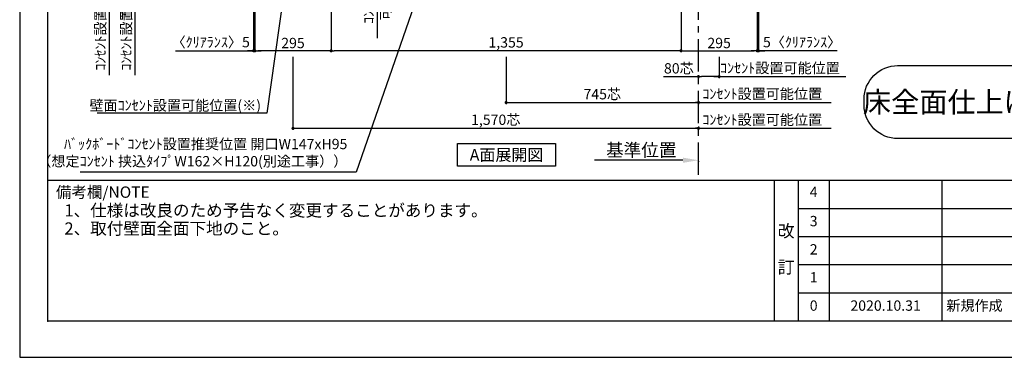
# Model space of a CAD drawing. Extents: x 19632 to 27948, y -32320 to -26440.
# Drawn here: x 19632 to 23444, y -32320 to -31014 of the extents above; entities that cross this region are included whole.
import ezdxf

# ---------------------------------------------------------------- set-up
doc = ezdxf.new("R2010")
doc.units = 0
doc.header["$LTSCALE"] = 50
doc.header["$MEASUREMENT"] = 0
doc.linetypes.add('CENTER', pattern=[2, 1.25, -0.25, 0.25, -0.25])
doc.layers.get('0').update_dxf_attribs({"linetype": 'CONTINUOUS'})
doc.layers.get('DEFPOINTS').update_dxf_attribs({"color": 146, "linetype": 'CONTINUOUS'})
for name, color, linetype in [('111-壁仕上', 3, 'CONTINUOUS'), ('160-文字', 254, 'CONTINUOUS'), ('166-寸法B', 11, 'CONTINUOUS'), ('190-図面外枠', 5, 'CONTINUOUS'), ('191-図面内枠', 4, 'CONTINUOUS')]:
    doc.layers.add(name, color=color, linetype=linetype)
doc.styles.add('KH001', font='msgothic.ttc')
doc.dimstyles.new('KH1xx020', dxfattribs={"dimscale": 20, "dimtxt": 2, "dimasz": 0.6, "dimexe": 0.3, "dimexo": 1.2, "dimgap": 0.5, "dimtad": 3, "dimdec": 1, "dimdsep": 46, "dimlunit": 6, "dimtxsty": 'KH001', "dimblk": 'DOT', "dimcen": 1, "dimdle": 1, "dimclrd": 256, "dimclre": 256, "dimclrt": 256, "dimadec": 0, "dimazin": 0, "dimtfac": 1, "dimtdec": 1, "dimtix": 1, "dimtmove": 2, "dimatfit": 3, "dimldrblk": 'CLOSEDBLANK', "dimfxl": 1, "dimtolj": 1, "dimtzin": 0, "dimlwd": -1, "dimlwe": -1, "dimarcsym": 0})

# ---------------------------------------------------------------- blocks, each defined once
blk = doc.blocks.new('A$C5D946DDC')
at = {"layer": '190-図面外枠'}
for p, q in [((271, 350.7), (271, 14349.3)), ((20519, 350.7), (271, 350.7))]:
    blk.add_line(p, q, dxfattribs=at)
at = {"layer": 'DEFPOINTS'}
blk.add_lwpolyline([(0, 0), (20790, 0), (20790, 14700), (0, 14700)], close=True, dxfattribs=at)
blk = doc.blocks.new('_ClosedBlank')
at = {"color": 0, "linetype": 'ByBlock', "lineweight": -2}
for p, q in [((-1, 0.167), (0, 0)), ((-1, 0.167), (-1, -0.167)), ((0, 0), (-1, -0.167))]:
    blk.add_line(p, q, dxfattribs=at)
blk = doc.blocks.new('_Dot')
at = {"color": 0, "linetype": 'ByBlock', "lineweight": -2}
blk.add_line((-0.5, 0), (-1, 0), dxfattribs=at)
at = {"color": 0, "linetype": 'ByBlock', "const_width": 0.5}
blk.add_lwpolyline([(-0.25, 0, 1), (0.25, 0, 1)], format="xyb", close=True, dxfattribs=at)
blk = doc.blocks.new('*D82')
at = {"layer": '166-寸法B', "transparency": 16777216}
for p, q in [((22340.2, -31157.8), (22340.2, -31239.8)), ((22320.2, -31233.8), (22831.3, -31233.8))]:
    blk.add_line(p, q, dxfattribs=at)
at = {"layer": 'DEFPOINTS', "color": 0, "transparency": 16777216}
for p in [(22340.2, -31133.8), (22811.3, -31228.5), (22811.3, -31233.8)]:
    blk.add_point(p, dxfattribs=at)
at = {"layer": '166-寸法B', "transparency": 16777216, "insert": (22575.7, -31200.5), "char_height": 40, "attachment_point": 5}
blk.add_mtext('\\A1;ｺﾝｾﾝﾄ設置可能位置', dxfattribs=at)
blk = doc.blocks.new('_None')
blk = doc.blocks.new('*D84')
at = {"layer": '166-寸法B', "transparency": 16777216}
for p, q in [((20213.7, -30749.9), (20071.8, -30749.9)), ((20077.8, -30729.9), (20077.8, -31228.8))]:
    blk.add_line(p, q, dxfattribs=at)
at = {"layer": 'DEFPOINTS', "color": 0, "transparency": 16777216}
for p in [(20237.7, -30749.9), (20031.8, -31208.8), (20077.8, -31208.8)]:
    blk.add_point(p, dxfattribs=at)
at = {"layer": '166-寸法B', "transparency": 16777216, "insert": (20044.4, -30979.3), "char_height": 40, "attachment_point": 5, "rotation": 90}
blk.add_mtext('\\A1;ｺﾝｾﾝﾄ設置可能位置', dxfattribs=at)
blk = doc.blocks.new('*D102')
at = {"layer": '166-寸法B', "transparency": 16777216}
for p, q in [((20837.7, -30773.9), (20837.7, -31139.8)), ((22192.7, -30773.9), (22192.7, -31139.8)), ((22180.7, -31133.8), (20849.7, -31133.8))]:
    blk.add_line(p, q, dxfattribs=at)
at = {"layer": 'DEFPOINTS', "color": 0, "transparency": 16777216}
for p in [(20837.7, -30749.9), (22192.7, -30749.9), (20837.7, -31133.8)]:
    blk.add_point(p, dxfattribs=at)
at = {"layer": '166-寸法B', "transparency": 16777216, "xscale": 12, "yscale": 12, "zscale": 12, "rotation": 180}
blk.add_blockref('_Dot', (20837.7, -31133.8), dxfattribs=at)
at = {"layer": '166-寸法B', "transparency": 16777216, "xscale": 12, "yscale": 12, "zscale": 12}
blk.add_blockref('_Dot', (22192.7, -31133.8), dxfattribs=at)
at = {"layer": '166-寸法B', "transparency": 16777216, "insert": (21515.2, -31101.3), "char_height": 40, "attachment_point": 5}
blk.add_mtext('\\A1;1,355', dxfattribs=at)
blk = doc.blocks.new('*D103')
at = {"layer": '166-寸法B', "transparency": 16777216}
for p, q in [((22192.7, -30773.9), (22192.7, -31139.8)), ((22487.7, -30773.9), (22487.7, -31139.8)), ((22204.7, -31133.8), (22475.7, -31133.8))]:
    blk.add_line(p, q, dxfattribs=at)
at = {"layer": 'DEFPOINTS', "color": 0, "transparency": 16777216}
for p in [(22192.7, -30749.9), (22487.7, -30749.9), (22487.7, -31133.8)]:
    blk.add_point(p, dxfattribs=at)
at = {"layer": '166-寸法B', "transparency": 16777216, "xscale": 12, "yscale": 12, "zscale": 12, "rotation": 180}
blk.add_blockref('_Dot', (22192.7, -31133.8), dxfattribs=at)
at = {"layer": '166-寸法B', "transparency": 16777216, "xscale": 12, "yscale": 12, "zscale": 12}
blk.add_blockref('_Dot', (22487.7, -31133.8), dxfattribs=at)
at = {"layer": '166-寸法B', "transparency": 16777216, "insert": (22340.2, -31103.8), "char_height": 40, "attachment_point": 5}
blk.add_mtext('\\A1;295', dxfattribs=at)
blk = doc.blocks.new('*D104')
at = {"layer": '166-寸法B', "transparency": 16777216}
for p, q in [((20542.7, -30773.9), (20542.7, -31139.8)), ((20837.7, -30773.9), (20837.7, -31139.8)), ((20825.7, -31133.8), (20554.7, -31133.8))]:
    blk.add_line(p, q, dxfattribs=at)
at = {"layer": 'DEFPOINTS', "color": 0, "transparency": 16777216}
for p in [(20542.7, -30749.9), (20837.7, -30749.9), (20542.7, -31133.8)]:
    blk.add_point(p, dxfattribs=at)
at = {"layer": '166-寸法B', "transparency": 16777216, "xscale": 12, "yscale": 12, "zscale": 12, "rotation": 180}
blk.add_blockref('_Dot', (20542.7, -31133.8), dxfattribs=at)
at = {"layer": '166-寸法B', "transparency": 16777216, "xscale": 12, "yscale": 12, "zscale": 12}
blk.add_blockref('_Dot', (20837.7, -31133.8), dxfattribs=at)
at = {"layer": '166-寸法B', "transparency": 16777216, "insert": (20690.2, -31103.8), "char_height": 40, "attachment_point": 5}
blk.add_mtext('\\A1;295', dxfattribs=at)
blk = doc.blocks.new('*D105')
at = {"layer": '166-寸法B', "transparency": 16777216}
for p, q in [((20690.2, -31157.8), (20690.2, -31439.8)), ((20702.2, -31433.8), (22248.2, -31433.8)), ((22260.2, -31426.9), (22260.2, -31439.8))]:
    blk.add_line(p, q, dxfattribs=at)
at = {"layer": 'DEFPOINTS', "color": 0, "transparency": 16777216}
for p in [(20690.2, -31133.8), (22260.2, -31402.9), (22260.2, -31433.8)]:
    blk.add_point(p, dxfattribs=at)
at = {"layer": '166-寸法B', "transparency": 16777216, "xscale": 12, "yscale": 12, "zscale": 12, "rotation": 180}
blk.add_blockref('_Dot', (20690.2, -31433.8), dxfattribs=at)
at = {"layer": '166-寸法B', "transparency": 16777216, "xscale": 12, "yscale": 12, "zscale": 12}
blk.add_blockref('_Dot', (22260.2, -31433.8), dxfattribs=at)
at = {"layer": '166-寸法B', "transparency": 16777216, "insert": (21475.2, -31400.7), "char_height": 40, "attachment_point": 5}
blk.add_mtext('\\A1;1,570芯', dxfattribs=at)
blk = doc.blocks.new('*D106')
at = {"layer": '166-寸法B', "transparency": 16777216}
for p, q in [((22340.2, -31157.8), (22340.2, -31239.8)), ((22124.8, -31233.8), (22260.2, -31233.8)), ((22260.2, -31238.3), (22260.2, -31239.8)), ((22328.2, -31233.8), (22272.2, -31233.8))]:
    blk.add_line(p, q, dxfattribs=at)
at = {"layer": 'DEFPOINTS', "color": 0, "transparency": 16777216}
for p in [(22340.2, -31133.8), (22260.2, -31214.3), (22260.2, -31233.8)]:
    blk.add_point(p, dxfattribs=at)
at = {"layer": '166-寸法B', "transparency": 16777216, "xscale": 12, "yscale": 12, "zscale": 12, "rotation": 180}
blk.add_blockref('_Dot', (22260.2, -31233.8), dxfattribs=at)
at = {"layer": '166-寸法B', "transparency": 16777216, "xscale": 12, "yscale": 12, "zscale": 12}
blk.add_blockref('_Dot', (22340.2, -31233.8), dxfattribs=at)
at = {"layer": '166-寸法B', "transparency": 16777216, "insert": (22184.2, -31201.8), "char_height": 40, "attachment_point": 5}
blk.add_mtext('\\A1;80芯', dxfattribs=at)
blk = doc.blocks.new('*D107')
at = {"layer": '166-寸法B', "transparency": 16777216}
for p, q in [((22240.2, -31433.8), (22774.2, -31433.8)), ((22260.2, -31443.9), (22260.2, -31439.8))]:
    blk.add_line(p, q, dxfattribs=at)
at = {"layer": 'DEFPOINTS', "color": 0, "transparency": 16777216}
for p in [(22260.2, -31419.9), (22754.2, -31428.5), (22754.2, -31433.8)]:
    blk.add_point(p, dxfattribs=at)
at = {"layer": '166-寸法B', "transparency": 16777216, "insert": (22507.2, -31400.5), "char_height": 40, "attachment_point": 5}
blk.add_mtext('\\A1;ｺﾝｾﾝﾄ設置可能位置', dxfattribs=at)
blk = doc.blocks.new('*D109')
at = {"layer": '166-寸法B', "transparency": 16777216}
for p, q in [((20213.7, -30749.9), (19971.8, -30749.9)), ((19977.8, -30729.9), (19977.8, -31228.8))]:
    blk.add_line(p, q, dxfattribs=at)
at = {"layer": 'DEFPOINTS', "color": 0, "transparency": 16777216}
for p in [(20237.7, -30749.9), (19931.8, -31208.8), (19977.8, -31208.8)]:
    blk.add_point(p, dxfattribs=at)
at = {"layer": '166-寸法B', "transparency": 16777216, "insert": (19944.4, -30979.3), "char_height": 40, "attachment_point": 5, "rotation": 90}
blk.add_mtext('\\A1;ｺﾝｾﾝﾄ設置可能位置', dxfattribs=at)
blk = doc.blocks.new('*D113')
at = {"layer": '166-寸法B', "transparency": 16777216}
for p, q in [((22200.2, -31557.4), (21857.3, -31557.4)), ((22260.2, -31560.9), (22260.2, -31563.4))]:
    blk.add_line(p, q, dxfattribs=at)
blk.add_solid([(22200.2, -31547.4), (22200.2, -31567.4), (22260.2, -31557.4)], dxfattribs=at)
at = {"layer": 'DEFPOINTS', "color": 0, "transparency": 16777216}
for p in [(21877.3, -31557.4), (22260.2, -31536.9), (21877.3, -31568.7)]:
    blk.add_point(p, dxfattribs=at)
at = {"layer": '166-寸法B', "transparency": 16777216, "insert": (22038.7, -31518.1), "char_height": 50, "attachment_point": 5}
blk.add_mtext('\\A1;基準位置', dxfattribs=at)
blk = doc.blocks.new('*D119')
at = {"layer": '166-寸法B', "transparency": 16777216}
for p, q in [((20537.7, -30773.9), (20537.7, -31139.8)), ((20542.7, -30907.6), (20542.7, -31139.8)), ((20235.1, -31133.8), (20537.7, -31133.8)), ((20525.7, -31133.8), (20513.7, -31133.8)), ((20537.7, -31133.8), (20542.7, -31133.8)), ((20537.7, -31133.8), (20542.7, -31133.8)), ((20554.7, -31133.8), (20566.7, -31133.8))]:
    blk.add_line(p, q, dxfattribs=at)
at = {"layer": 'DEFPOINTS', "color": 0, "transparency": 16777216}
for p in [(20537.7, -30749.9), (20542.7, -30883.6), (20542.7, -31133.8)]:
    blk.add_point(p, dxfattribs=at)
at = {"layer": '166-寸法B', "transparency": 16777216, "xscale": 12, "yscale": 12, "zscale": 12}
blk.add_blockref('_Dot', (20537.7, -31133.8), dxfattribs=at)
at = {"layer": '166-寸法B', "transparency": 16777216, "xscale": 12, "yscale": 12, "zscale": 12, "rotation": 180}
blk.add_blockref('_Dot', (20542.7, -31133.8), dxfattribs=at)
at = {"layer": '166-寸法B', "transparency": 16777216, "insert": (20371.6, -31100.5), "char_height": 40, "attachment_point": 5}
blk.add_mtext('\\A1;〈ｸﾘｱﾗﾝｽ〉5', dxfattribs=at)
blk = doc.blocks.new('*D120')
at = {"layer": '166-寸法B', "transparency": 16777216}
for p, q in [((22492.7, -30773.9), (22492.7, -31139.8)), ((22487.7, -30907.6), (22487.7, -31139.8)), ((22475.7, -31133.8), (22463.7, -31133.8)), ((22492.7, -31133.8), (22487.7, -31133.8)), ((22492.7, -31133.8), (22487.7, -31133.8)), ((22797.9, -31133.8), (22492.7, -31133.8)), ((22504.7, -31133.8), (22516.7, -31133.8))]:
    blk.add_line(p, q, dxfattribs=at)
at = {"layer": 'DEFPOINTS', "color": 0, "transparency": 16777216}
for p in [(22492.7, -30749.9), (22487.7, -30883.6), (22487.7, -31133.8)]:
    blk.add_point(p, dxfattribs=at)
at = {"layer": '166-寸法B', "transparency": 16777216, "xscale": 12, "yscale": 12, "zscale": 12}
blk.add_blockref('_Dot', (22487.7, -31133.8), dxfattribs=at)
at = {"layer": '166-寸法B', "transparency": 16777216, "xscale": 12, "yscale": 12, "zscale": 12, "rotation": 180}
blk.add_blockref('_Dot', (22492.7, -31133.8), dxfattribs=at)
at = {"layer": '166-寸法B', "transparency": 16777216, "insert": (22661.6, -31100.5), "char_height": 40, "attachment_point": 5}
blk.add_mtext('\\A1;5〈ｸﾘｱﾗﾝｽ〉', dxfattribs=at)
blk = doc.blocks.new('床仕上')
at = {"layer": '160-文字'}
blk.add_lwpolyline([(-356.7, 282.6), (356.7, 282.6, -0.414214), (486.7, 152.6), (486.7, 130, -0.414214), (356.7, 0), (-356.7, 0, -0.414214), (-486.7, 130), (-486.7, 152.6, -0.414214)], format="xyb", close=True, dxfattribs=at)
at = {"layer": '160-文字', "insert": (0, 141.3), "char_height": 80, "attachment_point": 5}
blk.add_mtext('\\A1;床全面仕上げのこと', dxfattribs=at)
blk = doc.blocks.new('*D137')
at = {"layer": '166-寸法B', "transparency": 16777216}
for p, q in [((21270.5, -30749.9), (21009.8, -30749.9)), ((21015.8, -30729.9), (21015.8, -31084.4))]:
    blk.add_line(p, q, dxfattribs=at)
at = {"layer": 'DEFPOINTS', "color": 0, "transparency": 16777216}
for p in [(21294.5, -30749.9), (20988.6, -31064.4), (21015.8, -31064.4)]:
    blk.add_point(p, dxfattribs=at)
at = {"layer": '166-寸法B', "transparency": 16777216, "char_height": 40, "attachment_point": 5, "rotation": 90}
for s, insert in [('\\A1;ｺﾝｾﾝﾄ設置', (20983.1, -30907.1)), ('\\A1;可能位置', (21049.1, -30907.1))]:
    blk.add_mtext(s, dxfattribs=dict(at, insert=insert))
blk = doc.blocks.new('*D139')
at = {"layer": '166-寸法B', "transparency": 16777216}
for p, q in [((21515.2, -31157.8), (21515.2, -31339.8)), ((21527.2, -31333.8), (22248.2, -31333.8)), ((22260.2, -31336.3), (22260.2, -31339.8))]:
    blk.add_line(p, q, dxfattribs=at)
at = {"layer": 'DEFPOINTS', "color": 0, "transparency": 16777216}
for p in [(21515.2, -31133.8), (22260.2, -31312.3), (22260.2, -31333.8)]:
    blk.add_point(p, dxfattribs=at)
at = {"layer": '166-寸法B', "transparency": 16777216, "xscale": 12, "yscale": 12, "zscale": 12, "rotation": 180}
blk.add_blockref('_Dot', (21515.2, -31333.8), dxfattribs=at)
at = {"layer": '166-寸法B', "transparency": 16777216, "xscale": 12, "yscale": 12, "zscale": 12}
blk.add_blockref('_Dot', (22260.2, -31333.8), dxfattribs=at)
at = {"layer": '166-寸法B', "transparency": 16777216, "insert": (21887.7, -31301.8), "char_height": 40, "attachment_point": 5}
blk.add_mtext('\\A1;745芯', dxfattribs=at)
blk = doc.blocks.new('*D140')
at = {"layer": '166-寸法B', "transparency": 16777216}
for p, q in [((22240.2, -31333.8), (22774.2, -31333.8)), ((22260.2, -31337), (22260.2, -31339.8))]:
    blk.add_line(p, q, dxfattribs=at)
at = {"layer": 'DEFPOINTS', "color": 0, "transparency": 16777216}
for p in [(22260.2, -31313), (22754.2, -31328.5), (22754.2, -31333.8)]:
    blk.add_point(p, dxfattribs=at)
at = {"layer": '166-寸法B', "transparency": 16777216, "insert": (22507.2, -31300.5), "char_height": 40, "attachment_point": 5}
blk.add_mtext('\\A1;ｺﾝｾﾝﾄ設置可能位置', dxfattribs=at)

msp = doc.modelspace()

# ---------------------------------------------------------------- linework, layer by layer
at = {"layer": '111-壁仕上', "color": 253, "linetype": 'CENTER', "ltscale": 2}
msp.add_line((22260.2, -31613.58), (22260.2, -30842.12), dxfattribs=at)
at = {"layer": '160-文字'}
msp.add_lwpolyline([(21327.03, -31493.29), (21707.05, -31493.29), (21707.05, -31580.24), (21327.03, -31580.24)], close=True, dxfattribs=at)
at = {"layer": '191-図面内枠'}
for p, q in [((19740.37, -31635.11), (27839.59, -31635.11)), ((22553.88, -31635.11), (22553.88, -32179.73)), ((22645.96, -31635.11), (22645.96, -32179.73)), ((22766.6, -31635.11), (22766.6, -32179.73)), ((23203.03, -31635.11), (23203.03, -32179.73)), ((22645.96, -31743.73), (25635.56, -31743.73)), ((22645.96, -31853.07), (25635.56, -31853.07)), ((22645.96, -31961.07), (25635.56, -31961.07)), ((22645.96, -32070.4), (25635.56, -32070.4))]:
    msp.add_line(p, q, dxfattribs=at)
msp.add_point((19740.37, -32179.73), dxfattribs=at)

# ---------------------------------------------------------------- block references
at = {"layer": '160-文字'}
msp.add_blockref('床仕上', (23388.2, -31473.72), dxfattribs=at)
at = {"layer": '190-図面外枠', "xscale": 0.3999999999996362, "yscale": 0.3999999999996362, "zscale": 0.3999999999996362}
msp.add_blockref('A$C5D946DDC', (19631.98, -32320), dxfattribs=at)

# ---------------------------------------------------------------- texts
at = {"layer": '160-文字', "insert": (20566.41, -31365.16), "char_height": 40, "width": 641.9309, "attachment_point": 9}
msp.add_mtext('壁面ｺﾝｾﾝﾄ設置{\\A1;可能}位置(※)', dxfattribs=at)
at = {"layer": '160-文字'}
for s, insert, char_height, attachment_point in [('ﾊﾞｯｸﾎﾞｰﾄﾞｺﾝｾﾝﾄ設置推奨位置 開口W147xH95\\P（想定ｺﾝｾﾝﾄ 挟込ﾀｲﾌﾟW162×H120(別途工事））', (20900.71, -31593.81), 40, 9), ('{\\fArial|b0|i0|c0|p32;A}面展開図', (21517.04, -31536.77), 45.3333, 5), ('1、仕様は改良のため予告なく変更することがあります。', (19805.18, -31789.66), 47, 7), ('2、取付壁面全面下地のこと。', (19805.18, -31859.66), 47, 7)]:
    msp.add_mtext(s, dxfattribs=dict(at, insert=insert, char_height=char_height, attachment_point=attachment_point))
at = {"layer": '160-文字', "line_spacing_factor": 0.876232}
for s, insert, char_height, attachment_point in [('4', (22706.28, -31685.08), 40, 5), ('3', (22706.28, -31798.07), 40, 5), ('改\\P\\P訂', (22599.92, -31907.42), 48, 5), ('2', (22706.28, -31907.4), 40, 5), ('1', (22706.28, -32015.73), 40, 5), ('0', (22706.28, -32125.07), 40, 5), ('2020.10.31', (22984.81, -32125.07), 40, 5), ('新規作成', (23219.9, -32125.07), 40, 4)]:
    msp.add_mtext(s, dxfattribs=dict(at, insert=insert, char_height=char_height, attachment_point=attachment_point))
at = {"layer": '191-図面内枠', "insert": (19772.35, -31686.56), "char_height": 44, "width": 384.6246, "attachment_point": 4, "line_spacing_factor": 0.782827}
msp.add_mtext('備考欄/NOTE ', dxfattribs=at)

# ---------------------------------------------------------------- dimensions: what is measured, and where the dimension line sits
at = {"layer": '166-寸法B'}
for base, p1, p2, text, picture, middle in [((19977.79, -31208.79), (20237.71, -30749.87), (19931.82, -31208.79), 'ｺﾝｾﾝﾄ設置可能位置', '*D109', (19944.44, -30979.33)), ((20077.79, -31208.79), (20237.71, -30749.87), (20031.82, -31208.79), 'ｺﾝｾﾝﾄ設置可能位置', '*D84', (20044.44, -30979.33)), ((21015.84, -31064.4), (21294.54, -30749.87), (20988.65, -31064.4), 'ｺﾝｾﾝﾄ設置\\X可能位置', '*D137', (21015.84, -30907.14))]:
    dim = msp.add_linear_dim(base=base, p1=p1, p2=p2, angle=90, text=text, dimstyle='KH1xx020', override={"dimblk1": 'None', "dimblk2": 'None', "dimsah": 1, "dimse2": 1}, dxfattribs=at)
    dim.commit()
    dim.dimension.update_dxf_attribs({"geometry": picture, "text_midpoint": middle})
dim = msp.add_linear_dim(base=(20542.7, -31133.8), p1=(20537.7, -30749.87), p2=(20542.7, -30883.55), text='〈ｸﾘｱﾗﾝｽ〉<>', dimstyle='KH1xx020', override={"dimtmove": 1}, dxfattribs=at)
dim.commit()
dim.dimension.update_dxf_attribs({"geometry": '*D119', "text_midpoint": (20371.57, -31113.39), "dimtype": 160})
for base, p1, p2, picture, middle in [((20542.7, -31133.8), (20837.7, -30749.87), (20542.7, -30749.85), '*D104', (20690.2, -31103.8)), ((22487.7, -31133.8), (22192.7, -30749.87), (22487.7, -30749.87), '*D103', (22340.2, -31103.8))]:
    dim = msp.add_linear_dim(base=base, p1=p1, p2=p2, dimstyle='KH1xx020', dxfattribs=at)
    dim.commit()
    dim.dimension.update_dxf_attribs({"geometry": picture, "text_midpoint": middle})
dim = msp.add_linear_dim(base=(20837.7, -31133.8), p1=(22192.7, -30749.87), p2=(20837.7, -30749.87), angle=180, dimstyle='KH1xx020', dxfattribs=at)
dim.commit()
dim.dimension.update_dxf_attribs({"geometry": '*D102', "text_midpoint": (21515.2, -31101.26)})
dim = msp.add_linear_dim(base=(22487.7, -31133.8), p1=(22492.7, -30749.87), p2=(22487.7, -30883.55), angle=180, text='<>〈ｸﾘｱﾗﾝｽ〉', dimstyle='KH1xx020', override={"dimtmove": 1}, dxfattribs=at)
dim.commit()
dim.dimension.update_dxf_attribs({"geometry": '*D120', "text_midpoint": (22661.64, -31113.39), "dimtype": 160})
at = {"layer": '166-寸法B', "color": 6}
for base, p1, p2, picture, middle in [((22260.2, -31433.8), (20690.2, -31133.8), (22260.2, -31402.88), '*D105', (21475.2, -31400.66)), ((22260.2, -31333.8), (21515.2, -31133.8), (22260.2, -31312.34), '*D139', (21887.7, -31301.77))]:
    dim = msp.add_linear_dim(base=base, p1=p1, p2=p2, text='<>芯', dimstyle='KH1xx020', dxfattribs=at)
    dim.commit()
    dim.dimension.update_dxf_attribs({"geometry": picture, "text_midpoint": middle})
dim = msp.add_linear_dim(base=(22260.2, -31233.8), p1=(22340.2, -31133.8), p2=(22260.2, -31214.25), text='<>芯', dimstyle='KH1xx020', override={"dimtmove": 1}, dxfattribs=at)
dim.commit()
dim.dimension.update_dxf_attribs({"geometry": '*D106', "text_midpoint": (22184.15, -31233.8), "dimtype": 160})
at = {"layer": '166-寸法B'}
for base, p1, p2, text, override, picture, middle in [((22811.25, -31233.8), (22340.2, -31133.8), (22811.25, -31228.51), 'ｺﾝｾﾝﾄ設置可能位置', {"dimblk1": 'None', "dimblk2": 'None', "dimsah": 1, "dimse2": 1}, '*D82', (22575.73, -31200.45)), ((22754.16, -31333.8), (22260.2, -31313.05), (22754.16, -31328.51), 'ｺﾝｾﾝﾄ設置可能位置', {"dimblk1": 'None', "dimblk2": 'None', "dimsah": 1, "dimse2": 1}, '*D140', (22507.18, -31300.45)), ((22754.16, -31433.8), (22260.2, -31419.86), (22754.16, -31428.51), 'ｺﾝｾﾝﾄ設置可能位置', {"dimblk1": 'None', "dimblk2": 'None', "dimsah": 1, "dimse2": 1}, '*D107', (22507.18, -31400.45)), ((21877.26, -31557.41), (22260.2, -31536.85), (21877.26, -31568.7), '基準位置', {"dimtxt": 2.5, "dimasz": 3, "dimblk2": 'None', "dimsah": 1, "dimse2": 1}, '*D113', (22038.73, -31518.09))]:
    dim = msp.add_linear_dim(base=base, p1=p1, p2=p2, text=text, dimstyle='KH1xx020', override=override, dxfattribs=at)
    dim.commit()
    dim.dimension.update_dxf_attribs({"geometry": picture, "text_midpoint": middle})

# ---------------------------------------------------------------- leaders
at = {"layer": '160-文字', "annotation_type": 0, "has_hookline": 1, "hookline_direction": 1}
for points, text_width in [([(21454.89, -30106.37), (20934.92, -31603.5), (20922.92, -31603.5)], 1046.7), ([(20706.82, -30536.35), (20588.41, -31375.16), (20576.41, -31375.16)], 634.92)]:
    msp.add_leader(points, dimstyle='KH1xx020', override={"dimgap": 0.5, "dimtad": 1}, dxfattribs=dict(at, text_width=text_width))

doc.saveas('drawing.dxf')
